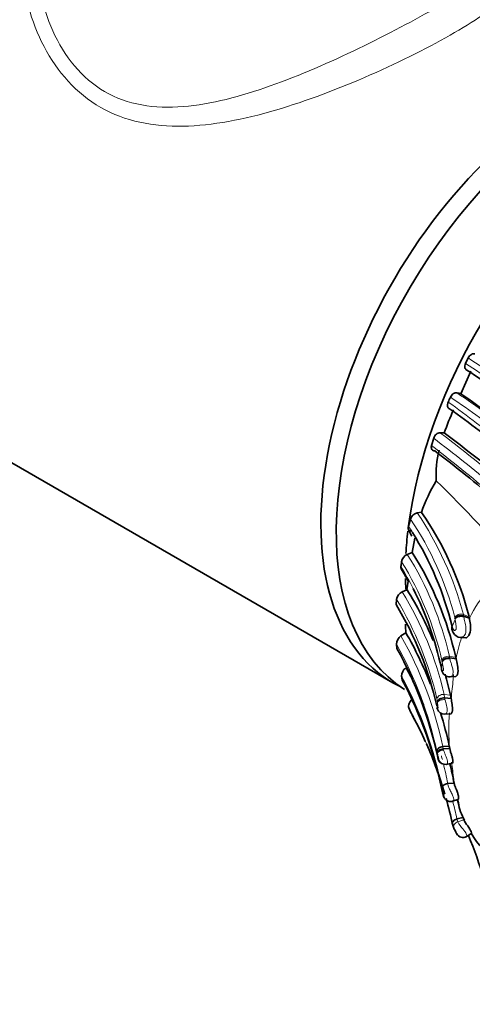
# Model space of a CAD drawing. Units: millimetres. Extents: x 0 to 964, y 0 to 1466.
# Drawn here: x 875 to 896, y 112 to 157 of the extents above; entities that cross this region are included whole.
import ezdxf
from ezdxf import colors
from ezdxf.entities.mleader import LeaderData, LeaderLine
from ezdxf.math import Vec2, Vec3

# ---------------------------------------------------------------- set-up
doc = ezdxf.new("R2010")
doc.units = ezdxf.units.MM
doc.layers.add('DV6_Défaut', color=7, linetype='Continuous')
doc.layers.add('Défaut', color=7, linetype='Continuous')

# ---------------------------------------------------------------- blocks, each defined once
blk = doc.blocks.new('_DOT')
at = {"color": 0}
blk.add_line((0, 0), (-1, 0), dxfattribs=at)
at = {"color": 0, "const_width": 0.333}
blk.add_lwpolyline([(-0.1665, 0, 1), (0.1665, 0, 1)], format="xyb", close=True, dxfattribs=at)
blk = doc.blocks.new('SE5')
at = {"layer": 'DV6_Défaut', "color": 7, "linetype": 'Continuous', "lineweight": 35}
for p, q in [((852.177, 149.474), (892.167, 126.386)), ((895.628, 141.345), (895.509, 141.097)), ((895.751, 140.73), (895.296, 139.698)), ((894.526, 137.89), (894.332, 137.901)), ((894.042, 137.647), (893.944, 137.312)), ((893.483, 134.237), (893.28, 134.216)), ((892.979, 133.925), (892.882, 133.593)), ((892.884, 133.429), (893.042, 133.136)), ((893.175, 133.049), (893.05, 132.39)), ((893.05, 132.39), (892.827, 132.302)), ((892.87, 131.068), (892.815, 130.673)), ((892.815, 130.673), (892.592, 130.575)), ((892.337, 130.229), (892.316, 129.993)), ((895.689, 129.36), (895.42, 129.455)), ((895.689, 129.36), (895.677, 129.432)), ((894.877, 128.869), (894.927, 128.736)), ((892.762, 128.695), (892.537, 128.545)), ((894.934, 128.717), (894.94, 128.701)), ((895.29, 128.472), (895.523, 128.458)), ((892.328, 128.169), (892.352, 127.96)), ((895.07, 127.489), (894.778, 127.53)), ((895.057, 127.563), (895.07, 127.489)), ((894.788, 126.658), (895.046, 126.675)), ((894.842, 125.666), (894.545, 125.693)), ((894.817, 125.824), (894.842, 125.666)), ((892.897, 125.238), (892.993, 125.02)), ((894.189, 125.25), (894.211, 125.179)), ((894.554, 124.937), (894.827, 124.953)), ((893.204, 124.625), (893.305, 124.43)), ((894.76, 123.468), (894.465, 123.451)), ((894.781, 123.356), (894.486, 123.34)), ((894.76, 123.468), (894.781, 123.356)), ((894.212, 123.022), (894.228, 122.95)), ((894.228, 122.951), (894.236, 122.914)), ((894.624, 122.627), (894.898, 122.687)), ((894.983, 121.762), (894.688, 121.746)), ((894.453, 121.293), (894.459, 121.264)), ((894.901, 120.93), (895.159, 121.02)), ((895.14, 121.014), (895.179, 120.858)), ((895.393, 120.18), (895.113, 120.117)), ((895.426, 120.082), (895.393, 120.18)), ((894.969, 119.692), (894.918, 119.837)), ((894.971, 119.687), (895.129, 119.387)), ((895.541, 119.298), (895.77, 119.448))]:
    blk.add_line(p, q, dxfattribs=at)
at = {"layer": 'DV6_Défaut', "color": 7, "linetype": 'Continuous', "lineweight": 18}
for p, q in [((894.888, 128.987), (895.025, 129.309)), ((895.019, 129.355), (895.012, 129.397)), ((895.677, 129.432), (895.409, 129.527)), ((895.409, 129.527), (895.42, 129.455)), ((895.42, 129.455), (895.429, 129.41)), ((894.888, 128.987), (894.934, 128.869)), ((894.431, 127.354), (894.422, 127.409)), ((895.057, 127.563), (894.766, 127.604)), ((894.766, 127.604), (894.778, 127.53)), ((894.778, 127.53), (894.787, 127.49)), ((894.394, 127.067), (894.396, 127.06)), ((894.396, 127.061), (894.435, 127.324)), ((894.211, 125.529), (894.194, 125.644)), ((894.817, 125.824), (894.521, 125.85)), ((894.521, 125.85), (894.545, 125.693)), ((894.545, 125.693), (894.563, 125.611)), ((894.181, 125.326), (894.197, 125.277)), ((894.218, 125.472), (894.211, 125.53)), ((894.465, 123.451), (894.486, 123.34)), ((894.486, 123.34), (894.498, 123.29)), ((894.206, 123.129), (894.191, 123.207)), ((894.459, 121.264), (894.419, 121.496)), ((894.446, 121.331), (894.453, 121.293)), ((895.113, 120.117), (895.155, 119.989)), ((895.426, 120.082), (895.155, 119.989))]:
    blk.add_line(p, q, dxfattribs=at)
for centre, radius, start, end in [((803.005, 2.729), 166.441, 55.12788, 56.23594), ((816.631, 21.19), 143.797, 55.38864, 56.67686), ((867.003, 98.346), 50.035, 51.9491, 55.8262), ((858.384, 89.007), 62.053, 51.15848, 54.16976), ((870.565, 103.564), 43.384, 51.6976, 56.0184), ((855.95, 86.81), 63.903, 49.88751, 53.08499), ((855.847, 87.007), 63.429, 49.82039, 52.97431), ((856.445, 88.305), 61.708, 49.27823, 52.57736), ((880.857, 125.75), 15.033, 14.5482, 34.2734), ((880.715, 125.696), 14.769, 14.514, 33.8597), ((880.503, 125.462), 14.811, 32.0168, 33.3018), ((879.947, 124.162), 14.834, 12.6429, 31.7169), ((880.083, 124.294), 15.051, 12.7035, 32.143), ((879.541, 123.872), 15.194, 26.8057, 31.1917), ((899.972, 127.362), 4.727, 115.5733, 154.986), ((879.362, 122.415), 15.543, 12.7669, 31.6645), ((879.107, 122.201), 15.475, 12.8531, 31.2474), ((905.757, 130.697), 10.821, 187.1282, 187.37), ((877.076, 119.784), 17.771, 11.9103, 29.5376), ((902.752, 126.024), 7.82, 161.7651, 169.2015), ((876.784, 119.502), 17.798, 12.0158, 29.1451), ((877.451, 118.499), 17.54, 23.1026, 29.2464), ((889.17, 126.549), 5.322, 8.3669, 8.6996), ((876.905, 118.186), 17.825, 10.7023, 28.5109), ((867.124, 129.173), 27.939, 352.7895, 354.5918), ((881.54, 127.804), 13.458, 354.6108, 355.6091), ((875.597, 115.684), 19.762, 23.5394, 28.9097), ((912.838, 123.316), 18.744, 173.3938, 173.9963), ((875.429, 115.236), 20.106, 27.8725, 28.4303), ((902.837, 124.237), 8.103, 174.6046, 186.2395), ((886.464, 121.688), 7.876, 10.2995, 10.5477), ((910.957, 125.189), 16.875, 187.1258, 187.7488), ((877.451, 118.499), 17.54, 14.3666, 14.9466), ((877.451, 118.499), 17.54, 10.666, 13.7476), ((879.063, 120.276), 15.988, 5.9945, 8.8213), ((905.719, 122.997), 10.807, 185.5802, 186.6197), ((875.666, 115.977), 19.882, 12.0531, 14.4425), ((900.143, 122.224), 5.171, 194.122, 198.9203), ((900.143, 122.224), 5.171, 201.5232, 203.2834), ((896.488, 120.68), 1.501, 207.3837, 223.1316), ((863.726, 106.765), 34.319, 18.0064, 21.4735)]:
    blk.add_arc(centre, radius, start, end, dxfattribs=at)
at = {"layer": 'DV6_Défaut', "color": 7, "linetype": 'Continuous', "lineweight": 35}
for centre, radius, start, end in [((824.404, 33.7), 128.579, 54.90757, 56.39258), ((896.916, 146.981), 7.461, 255.9787, 257.4562), ((855.636, 82.913), 69.263, 52.17807, 55.069), ((878.547, 147.008), 17.899, 334.5486, 335.3358), ((905.998, 133.878), 12.153, 155.2901, 160.7159), ((853.611, 81.719), 70.545, 51.54979, 54.30114), ((855.916, 86.096), 64.603, 50.04396, 53.29765), ((854.623, 85.086), 65.267, 49.59568, 52.79268), ((898.398, 136.006), 4.247, 165.1583, 184.3466), ((900.162, 131.977), 7.052, 148.2858, 161.3113), ((855.349, 95.866), 55.606, 40.0224, 45.7313), ((893.384, 133.807), 0.422, 104.3023, 163.8378), ((881.081, 125.669), 15.073, 14.46, 34.64), ((880.503, 125.462), 14.811, 13.7691, 32.0168), ((880.234, 124.231), 15.193, 12.671, 32.4856), ((879.786, 133.47), 12.869, 352.2779, 353.2666), ((893.024, 131.881), 0.465, 115.0222, 170.0987), ((882.084, 125.146), 12.309, 28.687, 31.7448), ((892.803, 130.153), 0.472, 116.5556, 170.7404), ((879.501, 122.338), 15.708, 22.4183, 32.0462), ((879.541, 123.872), 15.194, 12.1416, 26.8057), ((878.886, 121.918), 15.671, 12.5612, 31.0168), ((902.067, 129.399), 9.331, 181.9365, 184.322), ((892.798, 128.153), 0.47, 123.5882, 178.0012), ((877.126, 119.726), 18.026, 21.4989, 29.8398), ((895.316, 128.891), 0.421, 206.914, 264.146), ((895.288, 128.655), 0.183, 264.7281, 289.7639), ((876.822, 119.291), 17.786, 12.1101, 29.171), ((893.027, 126.698), 0.46, 126.2876, 180.3878), ((887.297, 125.817), 5.343, 7.5043, 9.4549), ((876.012, 117.67), 18.793, 11.2326, 28.0741), ((879.501, 122.338), 15.708, 12.8241, 16.4626), ((894.559, 125.31), 0.372, 200.5851, 268.4548), ((875.429, 115.236), 20.106, 28.4303, 29.1188), ((877.895, 116.777), 17.203, 27.1433, 28.5494), ((884.218, 119.733), 10.231, 22.7358, 29.7312), ((877.126, 119.726), 18.026, 11.9796, 17.0191), ((875.597, 115.684), 19.762, 16.4027, 23.5394), ((894.583, 122.98), 0.354, 200.7341, 277.8236), ((877.61, 118.523), 17.672, 10.5589, 13.5432), ((875.597, 115.684), 19.762, 12.1659, 15.7726), ((897.518, 121.229), 2.368, 189.0057, 209.5601), ((895.389, 119.585), 0.324, 207.2675, 301.3372), ((873.469, 110.336), 23.94, 17.0572, 22.1504), ((899.086, 121.367), 3.827, 209.8332, 263.1695)]:
    blk.add_arc(centre, radius, start, end, dxfattribs=at)
for centre, major_axis, ratio, start_param, end_param in [((900.874, 139.834), (-8, -13.856), 0.57735, 3.141593, 6.260426), ((900.167, 140.242), (8, 13.856), 0.57735, 0, 3.185801), ((904.056, 137.997), (-8, -13.856), 0.57735, 4.006709, 5.345614), ((904.056, 137.997), (-8, -13.856), 0.57735, -0.926832, -0.85133), ((904.056, 137.997), (-8, -13.856), 0.57735, -0.764346, -0.726264), ((895.171, 128.908), (0.298, -0.007), 0.794313, 2.835733, 3.637144), ((894.533, 122.935), (-0.292, 0.077), 0.889002, 0.365679, 1.170938), ((895.199, 119.914), (0.297, 0.013), 0.723245, 1.833703, 3.438019)]:
    blk.add_ellipse(centre, major_axis=major_axis, ratio=ratio, start_param=start_param, end_param=end_param, dxfattribs=at)
at = {"layer": 'DV6_Défaut', "color": 7, "linetype": 'Continuous', "lineweight": 18}
for centre, major_axis, ratio, start_param, end_param in [((895.303, 129.221), (0.3, -0.018), 0.705589, 1.180459, 2.799081), ((894.717, 127.373), (-0.298, 0.01), 0.787761, 4.575399, 6.170044), ((894.491, 125.619), (-0.298, 0.006), 0.777957, 4.626158, 6.203264), ((895.202, 119.9), (0.3, -0.028), 0.74193, 1.942742, 3.54649), ((895.241, 119.793), (0.283, 0.07), 0.729466, 1.695174, 3.298973)]:
    blk.add_ellipse(centre, major_axis=major_axis, ratio=ratio, start_param=start_param, end_param=end_param, dxfattribs=at)
for points, knots in [([(897.467, 160.143), (897.822, 159.851), (898.028, 159.586), (898.155, 158.928), (897.958, 158.527), (896.934, 157.542), (896.096, 156.959), (893.908, 155.692), (892.549, 155.003), (889.701, 153.748), (888.217, 153.18), (885.314, 152.331), (883.874, 152.043), (881.153, 151.99), (879.843, 152.242), (877.605, 153.523), (876.723, 154.524), (875.514, 156.834), (875.169, 158.151), (875.028, 160.718), (875.217, 161.994), (875.704, 163.122)], [0, 0, 0, 0, 0.07696, 0.07696, 0.179795, 0.179795, 0.28263, 0.28263, 0.385465, 0.385465, 0.4883, 0.4883, 0.591136, 0.591136, 0.693971, 0.693971, 0.796806, 0.796806, 0.899641, 0.899641, 1, 1, 1, 1]), ([(875.74, 160.156), (875.74, 160.144), (875.74, 160.132), (875.745, 158.847), (876, 157.56), (877.042, 155.242), (877.861, 154.218), (879.95, 153.003), (881.211, 152.813), (883.825, 153.023), (885.161, 153.387), (887.887, 154.353), (889.265, 154.957), (891.917, 156.237), (893.189, 156.913), (895.289, 158.123), (896.123, 158.662), (897.188, 159.525), (897.439, 159.859), (897.44, 160.155)], [0, 0, 0, 0, 0.001188, 0.001188, 0.126211, 0.126211, 0.251234, 0.251234, 0.376257, 0.376257, 0.50128, 0.50128, 0.626303, 0.626303, 0.751326, 0.751326, 0.876349, 0.876349, 1, 1, 1, 1]), ([(894.934, 128.869), (894.946, 128.851), (894.97, 128.817), (895.012, 128.788), (895.052, 128.812), (895.078, 128.878), (895.076, 129), (895.051, 129.156), (895.035, 129.254), (895.025, 129.309)], [0, 0, 0, 0, 0.130144, 0.260624, 0.322335, 0.381102, 0.50009, 0.717316, 1, 1, 1, 1]), ([(895.409, 129.527), (895.343, 129.55), (895.253, 129.555), (895.136, 129.517), (895.101, 129.497), (895.046, 129.45), (895.025, 129.424), (895.012, 129.397)], [0, 0, 0, 0, 0.5, 0.5, 0.75, 0.75, 1, 1, 1, 1]), ([(895.429, 129.41), (895.444, 129.341), (895.474, 129.203), (895.536, 128.931), (895.528, 128.682), (895.444, 128.535), (895.385, 128.502), (895.35, 128.482)], [0, 0, 0, 0, 0.252198, 0.512083, 0.751536, 0.856804, 1, 1, 1, 1]), ([(894.435, 127.324), (894.441, 127.348), (894.453, 127.374), (894.495, 127.422), (894.524, 127.443), (894.628, 127.492), (894.716, 127.501), (894.787, 127.49)], [0, 0, 0, 0, 0.25, 0.25, 0.5, 0.5, 1, 1, 1, 1]), ([(894.787, 127.49), (894.8, 127.439), (894.824, 127.346), (894.882, 127.173), (894.934, 126.99), (894.944, 126.797), (894.876, 126.683), (894.821, 126.661), (894.798, 126.659)], [0, 0, 0, 0, 0.194919, 0.358453, 0.531571, 0.696351, 0.862779, 1, 1, 1, 1]), ([(894.396, 127.06), (894.407, 127.025), (894.424, 126.974), (894.461, 126.944), (894.481, 126.951), (894.491, 126.967), (894.496, 127.013), (894.482, 127.093), (894.458, 127.206), (894.444, 127.277), (894.435, 127.324)], [0, 0, 0, 0, 0.254129, 0.38182, 0.444186, 0.474297, 0.50346, 0.623322, 0.748281, 1, 1, 1, 1]), ([(894.218, 125.472), (894.223, 125.492), (894.234, 125.513), (894.274, 125.551), (894.302, 125.569), (894.403, 125.61), (894.492, 125.618), (894.563, 125.611)], [0, 0, 0, 0, 0.25, 0.25, 0.5, 0.5, 1, 1, 1, 1]), ([(894.563, 125.611), (894.586, 125.528), (894.631, 125.367), (894.689, 125.098), (894.636, 124.971), (894.594, 124.943), (894.571, 124.938), (894.568, 124.938)], [0, 0, 0, 0, 0.33577, 0.647889, 0.806557, 0.972089, 1, 1, 1, 1]), ([(894.197, 125.277), (894.203, 125.261), (894.213, 125.238), (894.23, 125.228), (894.238, 125.233), (894.242, 125.242), (894.243, 125.248), (894.243, 125.252), (894.245, 125.291), (894.23, 125.379), (894.222, 125.441), (894.218, 125.472)], [0, 0, 0, 0, 0.25499, 0.382119, 0.444373, 0.475063, 0.489906, 0.497283, 0.504764, 0.746712, 1, 1, 1, 1]), ([(894.212, 123.096), (894.208, 123.137), (894.232, 123.188), (894.345, 123.264), (894.427, 123.286), (894.498, 123.29)], [0, 0, 0, 0, 0.5, 0.5, 1, 1, 1, 1]), ([(894.498, 123.29), (894.511, 123.25), (894.534, 123.172), (894.59, 123.04), (894.649, 122.905), (894.704, 122.73), (894.669, 122.643), (894.644, 122.632), (894.64, 122.631)], [0, 0, 0, 0, 0.1708918, 0.3306378, 0.4904688, 0.6440669, 0.9458859, 1, 1, 1, 1]), ([(894.688, 121.745), (894.698, 121.699), (894.718, 121.609), (894.794, 121.445), (894.891, 121.268), (894.971, 121.085), (894.963, 120.966), (894.932, 120.94), (894.917, 120.936)], [0, 0, 0, 0, 0.182663, 0.356894, 0.532102, 0.697579, 0.860329, 1, 1, 1, 1]), ([(894.459, 121.264), (894.468, 121.228), (894.482, 121.174), (894.509, 121.141), (894.522, 121.142), (894.519, 121.167), (894.518, 121.174), (894.515, 121.187), (894.506, 121.217), (894.485, 121.276), (894.447, 121.377), (894.431, 121.449), (894.419, 121.496)], [0, 0, 0, 0, 0.253391, 0.378693, 0.499629, 0.506963, 0.514173, 0.528777, 0.559322, 0.62128, 0.747972, 1, 1, 1, 1]), ([(895.102, 119.435), (895.106, 119.427), (895.115, 119.416), (895.117, 119.424), (895.104, 119.451), (895.098, 119.464), (895.088, 119.482), (895.077, 119.5), (895.069, 119.514)], [0, 0, 0, 0, 0.343295, 0.686507, 0.770825, 0.8131, 0.85584, 1, 1, 1, 1]), ([(895.392, 119.654), (895.425, 119.613), (895.487, 119.537), (895.571, 119.398), (895.574, 119.323), (895.557, 119.307), (895.553, 119.305)], [0, 0, 0, 0, 0.238822, 0.443998, 0.873023, 1, 1, 1, 1])]:
    blk.add_open_spline(points, degree=3, knots=knots, dxfattribs=at)
at = {"layer": 'DV6_Défaut', "color": 7, "linetype": 'Continuous', "lineweight": 35}
for points, knots in [([(895.931, 141.531), (895.888, 141.548), (895.833, 141.542), (895.72, 141.478), (895.663, 141.417), (895.628, 141.345)], [0, 0, 0, 0, 0.5, 0.5, 1, 1, 1, 1]), ([(895.509, 141.097), (895.474, 141.025), (895.466, 140.949), (895.493, 140.837), (895.527, 140.8), (895.573, 140.787)], [0, 0, 0, 0, 0.5, 0.5, 1, 1, 1, 1]), ([(895.108, 139.742), (895.063, 139.753), (895.009, 139.742), (894.899, 139.671), (894.846, 139.61), (894.813, 139.539)], [0, 0, 0, 0, 0.5, 0.5, 1, 1, 1, 1]), ([(894.709, 139.316), (894.675, 139.243), (894.666, 139.167), (894.695, 139.057), (894.73, 139.021), (894.776, 139.008)], [0, 0, 0, 0, 0.5, 0.5, 1, 1, 1, 1]), ([(894.332, 137.901), (894.282, 137.904), (894.223, 137.883), (894.114, 137.792), (894.065, 137.72), (894.042, 137.647)], [0, 0, 0, 0, 0.5, 0.5, 1, 1, 1, 1]), ([(893.944, 137.312), (893.924, 137.236), (893.933, 137.168), (893.989, 137.082), (894.035, 137.062), (894.09, 137.069)], [0, 0, 0, 0, 0.5, 0.5, 1, 1, 1, 1]), ([(892.882, 133.594), (892.862, 133.521), (892.87, 133.456), (892.932, 133.382), (892.981, 133.372), (893.035, 133.386)], [0, 0, 0, 0, 0.5, 0.5, 1, 1, 1, 1]), ([(895.42, 129.455), (895.354, 129.479), (895.264, 129.488), (895.146, 129.458), (895.11, 129.441), (895.054, 129.401), (895.033, 129.378), (895.019, 129.355)], [0, 0, 0, 0, 0.5, 0.5, 0.75, 0.75, 1, 1, 1, 1]), ([(895.523, 128.458), (895.539, 128.46), (895.555, 128.466), (895.64, 128.516), (895.695, 128.611), (895.745, 128.828), (895.742, 128.955), (895.718, 129.178), (895.697, 129.281), (895.689, 129.36)], [0, 0, 0, 0, 0.073065, 0.073065, 0.382043, 0.382043, 0.691022, 0.691022, 1, 1, 1, 1]), ([(894.431, 127.354), (894.442, 127.404), (894.484, 127.46), (894.621, 127.528), (894.708, 127.538), (894.778, 127.53)], [0, 0, 0, 0, 0.5, 0.5, 1, 1, 1, 1]), ([(895.07, 127.489), (895.094, 127.396), (895.139, 127.225), (895.172, 126.947), (895.153, 126.832), (895.143, 126.788), (895.116, 126.721), (895.078, 126.683), (895.052, 126.675), (895.047, 126.675)], [0, 0, 0, 0, 0.349364, 0.647939, 0.687381, 0.726841, 0.80609, 0.967346, 1, 1, 1, 1]), ([(894.4, 126.986), (894.417, 126.933), (894.449, 126.844), (894.549, 126.733), (894.672, 126.664), (894.755, 126.66), (894.801, 126.659)], [0, 0, 0, 0, 0.259547, 0.518599, 0.768949, 1, 1, 1, 1]), ([(893.051, 125.624), (892.996, 125.575), (892.948, 125.509), (892.886, 125.364), (892.877, 125.288), (892.897, 125.238)], [0, 0, 0, 0, 0.5, 0.5, 1, 1, 1, 1]), ([(894.211, 125.529), (894.22, 125.573), (894.259, 125.621), (894.39, 125.683), (894.475, 125.696), (894.545, 125.693)], [0, 0, 0, 0, 0.5, 0.5, 1, 1, 1, 1]), ([(894.842, 125.666), (894.859, 125.58), (894.892, 125.416), (894.915, 125.188), (894.904, 125.093), (894.897, 125.057), (894.88, 125.001), (894.853, 124.964), (894.833, 124.954), (894.828, 124.952)], [0, 0, 0, 0, 0.334904, 0.632086, 0.670487, 0.709004, 0.786557, 0.944477, 1, 1, 1, 1]), ([(894.191, 123.207), (894.184, 123.26), (894.206, 123.325), (894.313, 123.42), (894.394, 123.447), (894.465, 123.451)], [0, 0, 0, 0, 0.5, 0.5, 1, 1, 1, 1]), ([(894.206, 123.129), (894.201, 123.174), (894.225, 123.228), (894.334, 123.31), (894.415, 123.334), (894.486, 123.34)], [0, 0, 0, 0, 0.5, 0.5, 1, 1, 1, 1]), ([(894.781, 123.356), (894.79, 123.316), (894.808, 123.237), (894.856, 123.097), (894.893, 122.978), (894.911, 122.902), (894.918, 122.861), (894.928, 122.792), (894.928, 122.711), (894.909, 122.685), (894.9, 122.682)], [0, 0, 0, 0, 0.171023, 0.329974, 0.48886, 0.566636, 0.605213, 0.64364, 0.848234, 1, 1, 1, 1]), ([(894.236, 122.914), (894.24, 122.901), (894.247, 122.876), (894.262, 122.86), (894.258, 122.898), (894.254, 122.918), (894.246, 122.953), (894.229, 123.017), (894.219, 123.064), (894.212, 123.096)], [0, 0, 0, 0, 0.250853, 0.492273, 0.521439, 0.552182, 0.61457, 0.742795, 1, 1, 1, 1]), ([(894.419, 121.496), (894.411, 121.55), (894.431, 121.615), (894.537, 121.712), (894.618, 121.739), (894.688, 121.745)], [0, 0, 0, 0, 0.5, 0.5, 1, 1, 1, 1]), ([(894.985, 121.748), (894.997, 121.703), (895.018, 121.621), (895.086, 121.464), (895.142, 121.325), (895.169, 121.236), (895.18, 121.189), (895.194, 121.112), (895.193, 121.034), (895.17, 121.014), (895.162, 121.012)], [0, 0, 0, 0, 0.178766, 0.34555, 0.512796, 0.594795, 0.635432, 0.67587, 0.88774, 1, 1, 1, 1]), ([(894.472, 121.219), (894.487, 121.175), (894.516, 121.098), (894.597, 121.003), (894.683, 120.949), (894.76, 120.923), (894.842, 120.916), (894.892, 120.929), (894.92, 120.937)], [0, 0, 0, 0, 0.230833, 0.475112, 0.605709, 0.739762, 0.874581, 1, 1, 1, 1]), ([(895.069, 119.514), (895.068, 119.516), (895.045, 119.553), (895.007, 119.615), (894.981, 119.666), (894.969, 119.692)], [0, 0, 0, 0, 0.038371, 0.5184, 1, 1, 1, 1]), ([(895.771, 119.448), (895.78, 119.453), (895.78, 119.485), (895.735, 119.6), (895.679, 119.693), (895.54, 119.895), (895.462, 120.002), (895.426, 120.082)], [0, 0, 0, 0, 0.296285, 0.296285, 0.648143, 0.648143, 1, 1, 1, 1])]:
    blk.add_open_spline(points, degree=3, knots=knots, dxfattribs=at)
for points in [[(892.538, 131.74), (892.532, 131.693), (892.539, 131.653), (892.556, 131.623)], [(894.879, 128.864), (894.87, 128.907), (894.874, 128.951), (894.888, 128.987)], [(892.352, 127.96), (892.353, 127.949), (892.356, 127.939), (892.359, 127.93)], [(894.396, 127.06), (894.391, 127.022), (894.397, 126.984), (894.414, 126.948)], [(892.993, 125.02), (892.998, 125.012), (893.002, 125.004), (893.008, 124.998)]]:
    blk.add_open_spline(points, degree=3, dxfattribs=at)
at = {"layer": 'DV6_Défaut', "color": 7, "linetype": 'Continuous', "lineweight": 18}
blk.add_open_spline([(894.941, 128.7), (894.913, 128.755), (894.914, 128.818), (894.934, 128.869)], degree=3, dxfattribs=at)

msp = doc.modelspace()

# ---------------------------------------------------------------- block references
at = {"layer": 'Défaut'}
msp.add_blockref('SE5', (0, 0), dxfattribs=at)

# ---------------------------------------------------------------- leaders
at = {"layer": 'Défaut', "color": 7, "linetype": 'Continuous', "lineweight": 18}
ml = msp.add_multileader_mtext('Standard', dxfattribs=at)
ml.set_content('{\\pxsm0.9;\\fSolid Edge ISO|b1||i0||c0|p34;\\W1.;18/10/2016\\P}', color=256)
ml.set_leader_properties()
ml.set_arrow_properties(name='DOT')
ml.build(insert=Vec2(0, 0))
ml.multileader.update_dxf_attribs({"leader_type": 0, "dogleg_length": 0, "arrow_head_size": 12})
ctx = ml.context
ctx.base_point, ctx.char_height, ctx.arrow_head_size, ctx.landing_gap_size = Vec3(876.804, 1458.842), 12, 12, 4.2
notes = []
notes.append((ctx, [(0, (0, 0, 0), (0, 0), (1, 0), 1, [])]))
ctx.mtext.insert = Vec3(878.804, 1464.962)
for ctx, leaders in notes:
    for number, flags, end, landing, length, lines in leaders:
        leader = LeaderData()
        leader.index, (leader.has_last_leader_line, leader.has_dogleg_vector, leader.attachment_direction) = number, flags
        leader.last_leader_point, leader.dogleg_vector, leader.dogleg_length = Vec3(end), Vec3(landing), length
        for number, points, colour, breaks in lines:
            line = LeaderLine()
            line.index, line.vertices, line.color, line.breaks = number, Vec3.list(points), colors.encode_raw_color(colour), breaks
            leader.lines.append(line)
        ctx.leaders.append(leader)

doc.saveas('drawing.dxf')
